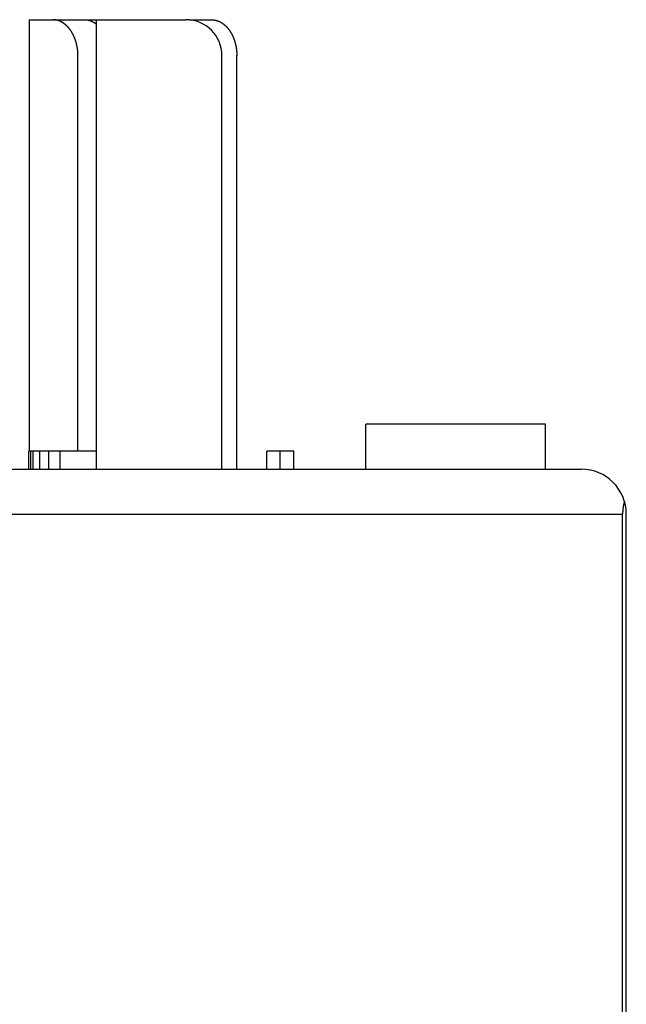
# Model space of a CAD drawing. Extents: x 0 to 420, y 0 to 297.
# Drawn here: x 361 to 375, y 146 to 168 of the extents above; entities that cross this region are included whole.
import ezdxf

# ---------------------------------------------------------------- set-up
doc = ezdxf.new("R2010")
doc.units = 0
doc.header["$LTSCALE"] = 23.1
doc.layers.get('0').update_dxf_attribs({"linetype": 'CONTINUOUS'})

msp = doc.modelspace()

# ---------------------------------------------------------------- linework, layer by layer
at = {"color": 7, "linetype": 'CONTINUOUS'}
for p, q in [((361.435748, 168.064491), (361.435748, 158.464491)), ((361.435748, 168.064491), (362.684337, 168.064491)), ((362.752519, 168.064491), (364.924952, 168.064491)), ((362.924952, 168.064491), (362.924952, 158.064491)), ((364.996377, 168.064491), (365.478527, 168.064491)), ((362.521503, 158.464491), (362.521503, 167.264491)), ((365.724952, 158.064491), (365.724952, 167.264491)), ((366.057037, 158.064491), (366.057037, 167.264491)), ((368.924952, 158.064491), (368.924952, 159.064491)), ((372.924952, 159.064491), (368.924952, 159.064491)), ((372.924952, 158.064491), (372.924952, 159.064491)), ((361.424952, 158.064491), (361.424952, 158.464491)), ((362.924952, 158.464491), (361.424952, 158.464491)), ((361.474952, 158.064491), (361.474952, 158.464491)), ((361.524952, 158.064491), (361.524952, 158.464491)), ((361.674952, 158.064491), (361.674952, 158.464491)), ((361.874952, 158.064491), (361.874952, 158.464491)), ((362.124952, 158.064491), (362.124952, 158.464491)), ((366.724952, 158.064491), (366.724952, 158.464491)), ((367.324951, 158.464491), (366.724952, 158.464491)), ((367.024952, 158.064491), (367.024952, 158.464491)), ((367.324951, 158.064491), (367.324951, 158.464491)), ((328.124952, 158.064491), (373.724952, 158.064491)), ((374.642238, 125.064491), (374.642238, 157.064491)), ((374.724952, 142.064491), (374.724952, 157.064491))]:
    msp.add_line(p, q, dxfattribs=at)
at = {"color": 9, "linetype": 'CONTINUOUS'}
msp.add_line((327.207666, 157.064491), (374.642238, 157.064491), dxfattribs=at)
at = {"color": 7}
for points in [[(362.168, 168.006, 0), (362.167, 168.007, 0), (362.166, 168.007, 0), (362.165, 168.008, 0), (362.164, 168.008, 0), (362.163, 168.009, 0), (362.162, 168.009, 0), (362.161, 168.01, 0), (362.16, 168.01, 0), (362.159, 168.011, 0), (362.158, 168.011, 0), (362.157, 168.012, 0), (362.156, 168.013, 0), (362.155, 168.013, 0), (362.154, 168.014, 0), (362.154, 168.014, 0), (362.153, 168.015, 0), (362.152, 168.015, 0), (362.151, 168.016, 0), (362.15, 168.016, 0), (362.149, 168.017, 0), (362.148, 168.017, 0), (362.147, 168.018, 0), (362.146, 168.018, 0), (362.145, 168.019, 0), (362.144, 168.019, 0), (362.143, 168.02, 0), (362.142, 168.02, 0), (362.141, 168.021, 0), (362.14, 168.021, 0), (362.139, 168.022, 0), (362.138, 168.022, 0), (362.137, 168.023, 0), (362.136, 168.023, 0), (362.135, 168.024, 0), (362.134, 168.024, 0), (362.133, 168.024, 0), (362.132, 168.025, 0), (362.131, 168.025, 0), (362.13, 168.026, 0), (362.129, 168.026, 0), (362.128, 168.027, 0), (362.127, 168.027, 0), (362.126, 168.028, 0), (362.125, 168.028, 0), (362.124, 168.029, 0), (362.123, 168.029, 0), (362.122, 168.03, 0), (362.121, 168.03, 0), (362.12, 168.03, 0), (362.119, 168.031, 0), (362.118, 168.031, 0), (362.117, 168.032, 0), (362.116, 168.032, 0), (362.115, 168.033, 0), (362.114, 168.033, 0), (362.113, 168.033, 0), (362.112, 168.034, 0), (362.111, 168.034, 0), (362.11, 168.035, 0), (362.109, 168.035, 0), (362.108, 168.036, 0), (362.107, 168.036, 0), (362.106, 168.036, 0), (362.105, 168.037, 0), (362.104, 168.037, 0), (362.103, 168.038, 0), (362.102, 168.038, 0), (362.101, 168.038, 0), (362.1, 168.039, 0), (362.099, 168.039, 0), (362.098, 168.04, 0), (362.096, 168.04, 0), (362.095, 168.04, 0), (362.094, 168.041, 0), (362.093, 168.041, 0), (362.092, 168.041, 0), (362.091, 168.042, 0), (362.09, 168.042, 0), (362.089, 168.043, 0), (362.088, 168.043, 0), (362.087, 168.043, 0), (362.086, 168.044, 0), (362.085, 168.044, 0), (362.084, 168.044, 0), (362.083, 168.045, 0), (362.082, 168.045, 0), (362.081, 168.045, 0), (362.08, 168.046, 0), (362.079, 168.046, 0), (362.078, 168.046, 0), (362.077, 168.047, 0), (362.076, 168.047, 0), (362.075, 168.047, 0), (362.074, 168.048, 0), (362.073, 168.048, 0), (362.071, 168.048, 0), (362.07, 168.049, 0), (362.069, 168.049, 0), (362.068, 168.049, 0), (362.067, 168.05, 0), (362.066, 168.05, 0), (362.065, 168.05, 0), (362.064, 168.051, 0), (362.063, 168.051, 0), (362.062, 168.051, 0), (362.061, 168.051, 0), (362.06, 168.052, 0), (362.059, 168.052, 0), (362.058, 168.052, 0), (362.057, 168.053, 0), (362.056, 168.053, 0), (362.055, 168.053, 0), (362.053, 168.053, 0), (362.052, 168.054, 0), (362.051, 168.054, 0), (362.05, 168.054, 0), (362.049, 168.055, 0), (362.048, 168.055, 0), (362.047, 168.055, 0), (362.046, 168.055, 0), (362.045, 168.056, 0), (362.044, 168.056, 0), (362.043, 168.056, 0), (362.042, 168.056, 0), (362.041, 168.056, 0), (362.04, 168.057, 0), (362.039, 168.057, 0), (362.037, 168.057, 0), (362.036, 168.057, 0), (362.035, 168.058, 0), (362.034, 168.058, 0), (362.033, 168.058, 0), (362.032, 168.058, 0), (362.031, 168.058, 0), (362.03, 168.059, 0), (362.029, 168.059, 0), (362.028, 168.059, 0), (362.027, 168.059, 0), (362.026, 168.059, 0), (362.024, 168.06, 0), (362.023, 168.06, 0), (362.022, 168.06, 0), (362.021, 168.06, 0), (362.02, 168.06, 0), (362.019, 168.061, 0), (362.018, 168.061, 0), (362.017, 168.061, 0), (362.016, 168.061, 0), (362.015, 168.061, 0), (362.014, 168.061, 0), (362.012, 168.061, 0), (362.011, 168.062, 0), (362.01, 168.062, 0), (362.009, 168.062, 0), (362.008, 168.062, 0), (362.007, 168.062, 0), (362.006, 168.062, 0), (362.005, 168.062, 0), (362.004, 168.063, 0), (362.003, 168.063, 0), (362.002, 168.063, 0), (362, 168.063, 0), (361.999, 168.063, 0), (361.998, 168.063, 0), (361.997, 168.063, 0), (361.996, 168.063, 0), (361.995, 168.063, 0), (361.994, 168.063, 0), (361.993, 168.064, 0), (361.992, 168.064, 0), (361.991, 168.064, 0), (361.99, 168.064, 0), (361.988, 168.064, 0), (361.987, 168.064, 0), (361.986, 168.064, 0), (361.985, 168.064, 0), (361.984, 168.064, 0), (361.983, 168.064, 0), (361.982, 168.064, 0), (361.981, 168.064, 0), (361.98, 168.064, 0), (361.979, 168.064, 0), (361.977, 168.064, 0), (361.976, 168.064, 0), (361.975, 168.064, 0), (361.974, 168.064, 0), (361.973, 168.064, 0), (361.972, 168.064, 0), (361.971, 168.064, 0), (361.97, 168.064, 0), (361.969, 168.064, 0)], [(362.522, 167.264, 0), (362.521, 167.268, 0), (362.521, 167.272, 0), (362.521, 167.276, 0), (362.521, 167.28, 0), (362.521, 167.284, 0), (362.521, 167.288, 0), (362.521, 167.291, 0), (362.521, 167.295, 0), (362.521, 167.299, 0), (362.521, 167.303, 0), (362.521, 167.307, 0), (362.521, 167.311, 0), (362.52, 167.314, 0), (362.52, 167.318, 0), (362.52, 167.322, 0), (362.52, 167.326, 0), (362.52, 167.33, 0), (362.519, 167.334, 0), (362.519, 167.337, 0), (362.519, 167.341, 0), (362.519, 167.345, 0), (362.518, 167.349, 0), (362.518, 167.353, 0), (362.518, 167.357, 0), (362.517, 167.36, 0), (362.517, 167.364, 0), (362.517, 167.368, 0), (362.516, 167.372, 0), (362.516, 167.376, 0), (362.516, 167.38, 0), (362.515, 167.383, 0), (362.515, 167.387, 0), (362.514, 167.391, 0), (362.514, 167.395, 0), (362.514, 167.399, 0), (362.513, 167.402, 0), (362.513, 167.406, 0), (362.512, 167.41, 0), (362.512, 167.414, 0), (362.511, 167.418, 0), (362.511, 167.422, 0), (362.51, 167.425, 0), (362.509, 167.429, 0), (362.509, 167.433, 0), (362.508, 167.437, 0), (362.508, 167.441, 0), (362.507, 167.444, 0), (362.506, 167.448, 0), (362.506, 167.452, 0), (362.505, 167.456, 0), (362.504, 167.459, 0), (362.504, 167.463, 0), (362.503, 167.467, 0), (362.502, 167.471, 0), (362.502, 167.475, 0), (362.501, 167.478, 0), (362.5, 167.482, 0), (362.499, 167.486, 0), (362.499, 167.49, 0), (362.498, 167.493, 0), (362.497, 167.497, 0), (362.496, 167.501, 0), (362.495, 167.505, 0), (362.495, 167.509, 0), (362.494, 167.512, 0), (362.493, 167.516, 0), (362.492, 167.52, 0), (362.491, 167.523, 0), (362.49, 167.527, 0), (362.489, 167.531, 0), (362.488, 167.535, 0), (362.487, 167.538, 0), (362.486, 167.542, 0), (362.485, 167.546, 0), (362.484, 167.55, 0), (362.483, 167.553, 0), (362.482, 167.557, 0), (362.481, 167.561, 0), (362.48, 167.564, 0), (362.479, 167.568, 0), (362.478, 167.572, 0), (362.477, 167.575, 0), (362.476, 167.579, 0), (362.475, 167.583, 0), (362.474, 167.586, 0), (362.473, 167.59, 0), (362.471, 167.594, 0), (362.47, 167.597, 0), (362.469, 167.601, 0), (362.468, 167.605, 0), (362.467, 167.608, 0), (362.465, 167.612, 0), (362.464, 167.616, 0), (362.463, 167.619, 0), (362.462, 167.623, 0), (362.46, 167.627, 0), (362.459, 167.63, 0), (362.458, 167.634, 0), (362.456, 167.637, 0), (362.455, 167.641, 0), (362.454, 167.645, 0), (362.452, 167.648, 0), (362.451, 167.652, 0), (362.449, 167.655, 0), (362.448, 167.659, 0), (362.447, 167.663, 0), (362.445, 167.666, 0), (362.444, 167.67, 0), (362.442, 167.673, 0), (362.441, 167.677, 0), (362.439, 167.68, 0), (362.438, 167.684, 0), (362.436, 167.687, 0), (362.434, 167.691, 0), (362.433, 167.694, 0), (362.431, 167.698, 0), (362.43, 167.701, 0), (362.428, 167.705, 0), (362.426, 167.708, 0), (362.425, 167.712, 0), (362.423, 167.715, 0), (362.421, 167.719, 0), (362.42, 167.722, 0), (362.418, 167.726, 0), (362.416, 167.729, 0), (362.415, 167.732, 0), (362.413, 167.736, 0), (362.411, 167.739, 0), (362.409, 167.743, 0), (362.408, 167.746, 0), (362.406, 167.749, 0), (362.404, 167.753, 0), (362.402, 167.756, 0), (362.4, 167.76, 0), (362.398, 167.763, 0), (362.396, 167.766, 0), (362.394, 167.77, 0), (362.393, 167.773, 0), (362.391, 167.776, 0), (362.389, 167.78, 0), (362.387, 167.783, 0), (362.385, 167.786, 0), (362.383, 167.79, 0), (362.381, 167.793, 0), (362.379, 167.796, 0), (362.377, 167.799, 0), (362.375, 167.803, 0), (362.372, 167.806, 0), (362.37, 167.809, 0), (362.368, 167.812, 0), (362.366, 167.815, 0), (362.364, 167.819, 0), (362.362, 167.822, 0), (362.36, 167.825, 0), (362.357, 167.828, 0), (362.355, 167.831, 0), (362.353, 167.834, 0), (362.351, 167.837, 0), (362.348, 167.841, 0), (362.346, 167.844, 0), (362.344, 167.847, 0), (362.341, 167.85, 0), (362.339, 167.853, 0), (362.337, 167.856, 0), (362.334, 167.859, 0), (362.332, 167.862, 0), (362.33, 167.865, 0), (362.327, 167.868, 0), (362.325, 167.871, 0), (362.322, 167.874, 0), (362.32, 167.877, 0), (362.317, 167.88, 0), (362.315, 167.883, 0), (362.312, 167.886, 0), (362.31, 167.889, 0), (362.307, 167.891, 0), (362.305, 167.894, 0), (362.302, 167.897, 0), (362.299, 167.9, 0), (362.297, 167.903, 0), (362.294, 167.906, 0), (362.291, 167.908, 0), (362.289, 167.911, 0), (362.286, 167.914, 0), (362.283, 167.917, 0), (362.281, 167.919, 0), (362.278, 167.922, 0), (362.275, 167.925, 0), (362.272, 167.928, 0), (362.269, 167.93, 0), (362.267, 167.933, 0), (362.264, 167.935, 0), (362.261, 167.938, 0), (362.258, 167.941, 0), (362.255, 167.943, 0), (362.252, 167.946, 0), (362.249, 167.948, 0), (362.246, 167.951, 0), (362.243, 167.953, 0), (362.241, 167.956, 0), (362.238, 167.958, 0), (362.235, 167.961, 0), (362.232, 167.963, 0), (362.228, 167.965, 0), (362.225, 167.968, 0), (362.222, 167.97, 0), (362.219, 167.972, 0), (362.216, 167.975, 0), (362.213, 167.977, 0), (362.21, 167.979, 0), (362.207, 167.981, 0), (362.204, 167.984, 0), (362.201, 167.986, 0), (362.197, 167.988, 0), (362.194, 167.99, 0), (362.191, 167.992, 0), (362.188, 167.994, 0), (362.184, 167.996, 0), (362.181, 167.998, 0), (362.178, 168, 0), (362.175, 168.002, 0), (362.171, 168.004, 0), (362.168, 168.006, 0)], [(362.684, 168.064, 0), (362.685, 168.064, 0), (362.686, 168.064, 0), (362.688, 168.064, 0), (362.689, 168.064, 0), (362.69, 168.064, 0), (362.691, 168.064, 0), (362.692, 168.064, 0), (362.693, 168.064, 0), (362.694, 168.064, 0), (362.695, 168.064, 0), (362.696, 168.064, 0), (362.697, 168.064, 0), (362.698, 168.064, 0), (362.699, 168.064, 0), (362.7, 168.064, 0), (362.701, 168.064, 0), (362.702, 168.064, 0), (362.703, 168.064, 0), (362.704, 168.064, 0), (362.705, 168.064, 0), (362.706, 168.064, 0), (362.708, 168.063, 0), (362.709, 168.063, 0), (362.71, 168.063, 0), (362.711, 168.063, 0), (362.712, 168.063, 0), (362.713, 168.063, 0), (362.714, 168.063, 0), (362.715, 168.063, 0), (362.716, 168.063, 0), (362.717, 168.062, 0), (362.718, 168.062, 0), (362.719, 168.062, 0), (362.72, 168.062, 0), (362.721, 168.062, 0), (362.722, 168.062, 0), (362.723, 168.062, 0), (362.724, 168.062, 0), (362.725, 168.061, 0), (362.726, 168.061, 0), (362.727, 168.061, 0), (362.728, 168.061, 0), (362.73, 168.061, 0), (362.731, 168.061, 0), (362.732, 168.06, 0), (362.733, 168.06, 0), (362.734, 168.06, 0), (362.735, 168.06, 0), (362.736, 168.06, 0), (362.737, 168.059, 0), (362.738, 168.059, 0), (362.739, 168.059, 0), (362.74, 168.059, 0), (362.741, 168.059, 0), (362.742, 168.058, 0), (362.743, 168.058, 0), (362.744, 168.058, 0), (362.745, 168.058, 0), (362.746, 168.058, 0), (362.747, 168.057, 0), (362.748, 168.057, 0), (362.749, 168.057, 0), (362.75, 168.057, 0), (362.751, 168.056, 0), (362.752, 168.056, 0), (362.753, 168.056, 0), (362.754, 168.056, 0), (362.755, 168.055, 0), (362.756, 168.055, 0), (362.757, 168.055, 0), (362.758, 168.055, 0), (362.76, 168.054, 0), (362.761, 168.054, 0), (362.762, 168.054, 0), (362.763, 168.054, 0), (362.764, 168.053, 0), (362.765, 168.053, 0), (362.766, 168.053, 0), (362.767, 168.053, 0), (362.768, 168.052, 0), (362.769, 168.052, 0), (362.77, 168.052, 0), (362.771, 168.051, 0), (362.772, 168.051, 0), (362.773, 168.051, 0), (362.774, 168.05, 0), (362.775, 168.05, 0), (362.776, 168.05, 0), (362.777, 168.05, 0), (362.778, 168.049, 0), (362.779, 168.049, 0), (362.78, 168.049, 0), (362.781, 168.048, 0), (362.782, 168.048, 0), (362.783, 168.048, 0), (362.784, 168.047, 0), (362.785, 168.047, 0), (362.786, 168.047, 0), (362.787, 168.046, 0), (362.788, 168.046, 0), (362.789, 168.046, 0), (362.79, 168.045, 0), (362.791, 168.045, 0), (362.792, 168.045, 0), (362.793, 168.044, 0), (362.794, 168.044, 0), (362.795, 168.044, 0), (362.796, 168.043, 0), (362.797, 168.043, 0), (362.798, 168.042, 0), (362.799, 168.042, 0), (362.8, 168.042, 0), (362.801, 168.041, 0), (362.802, 168.041, 0), (362.803, 168.041, 0), (362.804, 168.04, 0), (362.805, 168.04, 0), (362.806, 168.039, 0), (362.807, 168.039, 0), (362.808, 168.039, 0), (362.809, 168.038, 0), (362.81, 168.038, 0), (362.811, 168.038, 0), (362.812, 168.037, 0), (362.813, 168.037, 0), (362.814, 168.036, 0), (362.815, 168.036, 0), (362.815, 168.036, 0), (362.816, 168.035, 0), (362.817, 168.035, 0), (362.818, 168.034, 0), (362.819, 168.034, 0), (362.82, 168.033, 0), (362.821, 168.033, 0), (362.822, 168.033, 0), (362.823, 168.032, 0), (362.824, 168.032, 0), (362.825, 168.031, 0), (362.826, 168.031, 0), (362.827, 168.031, 0), (362.828, 168.03, 0), (362.829, 168.03, 0), (362.83, 168.029, 0), (362.831, 168.029, 0), (362.832, 168.028, 0), (362.833, 168.028, 0), (362.834, 168.027, 0), (362.835, 168.027, 0), (362.836, 168.027, 0), (362.837, 168.026, 0), (362.838, 168.026, 0), (362.839, 168.025, 0), (362.84, 168.025, 0), (362.841, 168.024, 0), (362.841, 168.024, 0), (362.842, 168.023, 0), (362.843, 168.023, 0), (362.844, 168.022, 0), (362.845, 168.022, 0), (362.846, 168.022, 0), (362.847, 168.021, 0), (362.848, 168.021, 0), (362.849, 168.02, 0), (362.85, 168.02, 0), (362.851, 168.019, 0), (362.852, 168.019, 0), (362.853, 168.018, 0), (362.854, 168.018, 0), (362.855, 168.017, 0), (362.856, 168.017, 0), (362.857, 168.016, 0), (362.857, 168.016, 0), (362.858, 168.015, 0), (362.859, 168.015, 0), (362.86, 168.014, 0), (362.861, 168.014, 0), (362.862, 168.013, 0), (362.863, 168.013, 0), (362.864, 168.012, 0), (362.865, 168.012, 0), (362.866, 168.011, 0), (362.867, 168.011, 0), (362.868, 168.01, 0), (362.869, 168.01, 0), (362.87, 168.009, 0), (362.87, 168.009, 0), (362.871, 168.008, 0), (362.872, 168.008, 0), (362.873, 168.007, 0), (362.874, 168.007, 0), (362.875, 168.006, 0)], [(362.875, 168.006, 0), (362.875, 168.006, 0), (362.875, 168.006, 0), (362.875, 168.006, 0), (362.875, 168.006, 0), (362.875, 168.006, 0), (362.875, 168.006, 0), (362.875, 168.006, 0), (362.875, 168.006, 0), (362.876, 168.006, 0), (362.876, 168.006, 0), (362.876, 168.006, 0), (362.876, 168.006, 0), (362.876, 168.006, 0), (362.876, 168.006, 0), (362.876, 168.006, 0), (362.876, 168.006, 0), (362.876, 168.006, 0), (362.876, 168.006, 0), (362.876, 168.006, 0), (362.876, 168.006, 0), (362.876, 168.006, 0), (362.876, 168.005, 0), (362.876, 168.005, 0), (362.876, 168.005, 0), (362.876, 168.005, 0), (362.876, 168.005, 0), (362.876, 168.005, 0), (362.876, 168.005, 0), (362.877, 168.005, 0), (362.877, 168.005, 0), (362.877, 168.005, 0), (362.877, 168.005, 0), (362.877, 168.005, 0), (362.877, 168.005, 0), (362.877, 168.005, 0), (362.877, 168.005, 0), (362.877, 168.005, 0), (362.877, 168.005, 0), (362.877, 168.005, 0), (362.877, 168.005, 0), (362.877, 168.005, 0), (362.877, 168.005, 0), (362.877, 168.005, 0), (362.877, 168.005, 0), (362.877, 168.005, 0), (362.877, 168.005, 0), (362.877, 168.005, 0), (362.877, 168.005, 0), (362.877, 168.005, 0), (362.878, 168.005, 0), (362.878, 168.005, 0), (362.878, 168.005, 0), (362.878, 168.005, 0), (362.878, 168.005, 0), (362.878, 168.005, 0), (362.878, 168.005, 0), (362.878, 168.004, 0), (362.878, 168.004, 0), (362.878, 168.004, 0), (362.878, 168.004, 0), (362.878, 168.004, 0), (362.878, 168.004, 0), (362.878, 168.004, 0), (362.878, 168.004, 0), (362.878, 168.004, 0), (362.878, 168.004, 0), (362.878, 168.004, 0), (362.878, 168.004, 0), (362.878, 168.004, 0), (362.879, 168.004, 0), (362.879, 168.004, 0), (362.879, 168.004, 0), (362.879, 168.004, 0), (362.879, 168.004, 0), (362.879, 168.004, 0), (362.879, 168.004, 0), (362.879, 168.004, 0), (362.879, 168.004, 0), (362.879, 168.004, 0), (362.879, 168.004, 0), (362.879, 168.004, 0), (362.879, 168.004, 0), (362.879, 168.004, 0), (362.879, 168.004, 0), (362.879, 168.004, 0), (362.879, 168.004, 0), (362.879, 168.004, 0), (362.879, 168.004, 0), (362.879, 168.004, 0), (362.88, 168.004, 0), (362.88, 168.003, 0), (362.88, 168.003, 0), (362.88, 168.003, 0), (362.88, 168.003, 0), (362.88, 168.003, 0), (362.88, 168.003, 0), (362.88, 168.003, 0), (362.88, 168.003, 0), (362.88, 168.003, 0), (362.88, 168.003, 0), (362.88, 168.003, 0), (362.88, 168.003, 0), (362.88, 168.003, 0), (362.88, 168.003, 0), (362.88, 168.003, 0), (362.88, 168.003, 0), (362.88, 168.003, 0), (362.88, 168.003, 0), (362.88, 168.003, 0), (362.881, 168.003, 0), (362.881, 168.003, 0), (362.881, 168.003, 0), (362.881, 168.003, 0), (362.881, 168.003, 0), (362.881, 168.003, 0), (362.881, 168.003, 0), (362.881, 168.003, 0), (362.881, 168.003, 0), (362.881, 168.003, 0), (362.881, 168.003, 0), (362.881, 168.003, 0), (362.881, 168.003, 0), (362.881, 168.003, 0), (362.881, 168.003, 0), (362.881, 168.003, 0), (362.881, 168.002, 0), (362.881, 168.002, 0)], [(365.479, 168.064, 0), (365.48, 168.064, 0), (365.481, 168.064, 0), (365.482, 168.064, 0), (365.483, 168.064, 0), (365.485, 168.064, 0), (365.486, 168.064, 0), (365.487, 168.064, 0), (365.488, 168.064, 0), (365.49, 168.064, 0), (365.491, 168.064, 0), (365.492, 168.064, 0), (365.493, 168.064, 0), (365.495, 168.064, 0), (365.496, 168.064, 0), (365.497, 168.064, 0), (365.498, 168.064, 0), (365.499, 168.064, 0), (365.501, 168.064, 0), (365.502, 168.064, 0), (365.503, 168.064, 0), (365.504, 168.064, 0), (365.506, 168.064, 0), (365.507, 168.064, 0), (365.508, 168.064, 0), (365.509, 168.064, 0), (365.51, 168.063, 0), (365.512, 168.063, 0), (365.513, 168.063, 0), (365.514, 168.063, 0), (365.515, 168.063, 0), (365.517, 168.063, 0), (365.518, 168.063, 0), (365.519, 168.063, 0), (365.52, 168.063, 0), (365.522, 168.063, 0), (365.523, 168.062, 0), (365.524, 168.062, 0), (365.525, 168.062, 0), (365.526, 168.062, 0), (365.528, 168.062, 0), (365.529, 168.062, 0), (365.53, 168.062, 0), (365.531, 168.062, 0), (365.533, 168.062, 0), (365.534, 168.061, 0), (365.535, 168.061, 0), (365.536, 168.061, 0), (365.537, 168.061, 0), (365.539, 168.061, 0), (365.54, 168.061, 0), (365.541, 168.06, 0), (365.542, 168.06, 0), (365.544, 168.06, 0), (365.545, 168.06, 0), (365.546, 168.06, 0), (365.547, 168.06, 0), (365.548, 168.059, 0), (365.55, 168.059, 0), (365.551, 168.059, 0), (365.552, 168.059, 0), (365.553, 168.059, 0), (365.555, 168.059, 0), (365.556, 168.058, 0), (365.557, 168.058, 0), (365.558, 168.058, 0), (365.559, 168.058, 0), (365.561, 168.057, 0), (365.562, 168.057, 0), (365.563, 168.057, 0), (365.564, 168.057, 0), (365.565, 168.057, 0), (365.567, 168.056, 0), (365.568, 168.056, 0), (365.569, 168.056, 0), (365.57, 168.056, 0), (365.571, 168.055, 0), (365.573, 168.055, 0), (365.574, 168.055, 0), (365.575, 168.055, 0), (365.576, 168.054, 0), (365.577, 168.054, 0), (365.579, 168.054, 0), (365.58, 168.054, 0), (365.581, 168.053, 0), (365.582, 168.053, 0), (365.584, 168.053, 0), (365.585, 168.053, 0), (365.586, 168.052, 0), (365.587, 168.052, 0), (365.588, 168.052, 0), (365.589, 168.051, 0), (365.591, 168.051, 0), (365.592, 168.051, 0), (365.593, 168.051, 0), (365.594, 168.05, 0), (365.595, 168.05, 0), (365.597, 168.05, 0), (365.598, 168.049, 0), (365.599, 168.049, 0), (365.6, 168.049, 0), (365.601, 168.048, 0), (365.603, 168.048, 0), (365.604, 168.048, 0), (365.605, 168.047, 0), (365.606, 168.047, 0), (365.607, 168.047, 0), (365.609, 168.046, 0), (365.61, 168.046, 0), (365.611, 168.046, 0), (365.612, 168.045, 0), (365.613, 168.045, 0), (365.614, 168.045, 0), (365.616, 168.044, 0), (365.617, 168.044, 0), (365.618, 168.044, 0), (365.619, 168.043, 0), (365.62, 168.043, 0), (365.621, 168.042, 0), (365.623, 168.042, 0), (365.624, 168.042, 0), (365.625, 168.041, 0), (365.626, 168.041, 0), (365.627, 168.04, 0), (365.628, 168.04, 0), (365.63, 168.04, 0), (365.631, 168.039, 0), (365.632, 168.039, 0), (365.633, 168.038, 0), (365.634, 168.038, 0), (365.635, 168.038, 0), (365.637, 168.037, 0), (365.638, 168.037, 0), (365.639, 168.036, 0), (365.64, 168.036, 0), (365.641, 168.035, 0), (365.642, 168.035, 0), (365.644, 168.035, 0), (365.645, 168.034, 0), (365.646, 168.034, 0), (365.647, 168.033, 0), (365.648, 168.033, 0), (365.649, 168.032, 0), (365.65, 168.032, 0), (365.652, 168.031, 0), (365.653, 168.031, 0), (365.654, 168.03, 0), (365.655, 168.03, 0), (365.656, 168.03, 0), (365.657, 168.029, 0), (365.658, 168.029, 0), (365.659, 168.028, 0), (365.661, 168.028, 0), (365.662, 168.027, 0), (365.663, 168.027, 0), (365.664, 168.026, 0), (365.665, 168.026, 0), (365.666, 168.025, 0), (365.667, 168.025, 0), (365.668, 168.024, 0), (365.67, 168.024, 0), (365.671, 168.023, 0), (365.672, 168.023, 0), (365.673, 168.022, 0), (365.674, 168.021, 0), (365.675, 168.021, 0), (365.676, 168.02, 0), (365.677, 168.02, 0), (365.678, 168.019, 0), (365.68, 168.019, 0), (365.681, 168.018, 0), (365.682, 168.018, 0), (365.683, 168.017, 0), (365.684, 168.017, 0), (365.685, 168.016, 0), (365.686, 168.015, 0), (365.687, 168.015, 0), (365.688, 168.014, 0), (365.689, 168.014, 0), (365.691, 168.013, 0), (365.692, 168.013, 0), (365.693, 168.012, 0), (365.694, 168.011, 0), (365.695, 168.011, 0), (365.696, 168.01, 0), (365.697, 168.01, 0), (365.698, 168.009, 0), (365.699, 168.009, 0), (365.7, 168.008, 0), (365.701, 168.007, 0), (365.702, 168.007, 0), (365.703, 168.006, 0)], [(365.703, 168.006, 0), (365.707, 168.004, 0), (365.71, 168.002, 0), (365.713, 168, 0), (365.717, 167.998, 0), (365.72, 167.996, 0), (365.723, 167.994, 0), (365.726, 167.992, 0), (365.73, 167.99, 0), (365.733, 167.988, 0), (365.736, 167.986, 0), (365.739, 167.984, 0), (365.742, 167.981, 0), (365.746, 167.979, 0), (365.749, 167.977, 0), (365.752, 167.975, 0), (365.755, 167.972, 0), (365.758, 167.97, 0), (365.761, 167.968, 0), (365.764, 167.965, 0), (365.767, 167.963, 0), (365.77, 167.961, 0), (365.773, 167.958, 0), (365.776, 167.956, 0), (365.779, 167.953, 0), (365.782, 167.951, 0), (365.785, 167.948, 0), (365.788, 167.946, 0), (365.791, 167.943, 0), (365.794, 167.941, 0), (365.796, 167.938, 0), (365.799, 167.935, 0), (365.802, 167.933, 0), (365.805, 167.93, 0), (365.808, 167.928, 0), (365.811, 167.925, 0), (365.813, 167.922, 0), (365.816, 167.919, 0), (365.819, 167.917, 0), (365.822, 167.914, 0), (365.824, 167.911, 0), (365.827, 167.908, 0), (365.83, 167.906, 0), (365.832, 167.903, 0), (365.835, 167.9, 0), (365.838, 167.897, 0), (365.84, 167.894, 0), (365.843, 167.891, 0), (365.845, 167.889, 0), (365.848, 167.886, 0), (365.85, 167.883, 0), (365.853, 167.88, 0), (365.855, 167.877, 0), (365.858, 167.874, 0), (365.86, 167.871, 0), (365.863, 167.868, 0), (365.865, 167.865, 0), (365.868, 167.862, 0), (365.87, 167.859, 0), (365.872, 167.856, 0), (365.875, 167.853, 0), (365.877, 167.85, 0), (365.879, 167.847, 0), (365.882, 167.844, 0), (365.884, 167.841, 0), (365.886, 167.837, 0), (365.888, 167.834, 0), (365.891, 167.831, 0), (365.893, 167.828, 0), (365.895, 167.825, 0), (365.897, 167.822, 0), (365.899, 167.819, 0), (365.902, 167.815, 0), (365.904, 167.812, 0), (365.906, 167.809, 0), (365.908, 167.806, 0), (365.91, 167.803, 0), (365.912, 167.799, 0), (365.914, 167.796, 0), (365.916, 167.793, 0), (365.918, 167.79, 0), (365.92, 167.786, 0), (365.922, 167.783, 0), (365.924, 167.78, 0), (365.926, 167.776, 0), (365.928, 167.773, 0), (365.93, 167.77, 0), (365.932, 167.766, 0), (365.934, 167.763, 0), (365.936, 167.76, 0), (365.938, 167.756, 0), (365.939, 167.753, 0), (365.941, 167.749, 0), (365.943, 167.746, 0), (365.945, 167.743, 0), (365.947, 167.739, 0), (365.948, 167.736, 0), (365.95, 167.732, 0), (365.952, 167.729, 0), (365.954, 167.726, 0), (365.955, 167.722, 0), (365.957, 167.719, 0), (365.959, 167.715, 0), (365.96, 167.712, 0), (365.962, 167.708, 0), (365.964, 167.705, 0), (365.965, 167.701, 0), (365.967, 167.698, 0), (365.968, 167.694, 0), (365.97, 167.691, 0), (365.972, 167.687, 0), (365.973, 167.684, 0), (365.975, 167.68, 0), (365.976, 167.677, 0), (365.978, 167.673, 0), (365.979, 167.67, 0), (365.981, 167.666, 0), (365.982, 167.663, 0), (365.983, 167.659, 0), (365.985, 167.655, 0), (365.986, 167.652, 0), (365.988, 167.648, 0), (365.989, 167.645, 0), (365.99, 167.641, 0), (365.992, 167.637, 0), (365.993, 167.634, 0), (365.994, 167.63, 0), (365.996, 167.627, 0), (365.997, 167.623, 0), (365.998, 167.619, 0), (366, 167.616, 0), (366.001, 167.612, 0), (366.002, 167.608, 0), (366.003, 167.605, 0), (366.005, 167.601, 0), (366.006, 167.597, 0), (366.007, 167.594, 0), (366.008, 167.59, 0), (366.009, 167.586, 0), (366.01, 167.583, 0), (366.011, 167.579, 0), (366.013, 167.575, 0), (366.014, 167.572, 0), (366.015, 167.568, 0), (366.016, 167.564, 0), (366.017, 167.561, 0), (366.018, 167.557, 0), (366.019, 167.553, 0), (366.02, 167.55, 0), (366.021, 167.546, 0), (366.022, 167.542, 0), (366.023, 167.538, 0), (366.024, 167.535, 0), (366.025, 167.531, 0), (366.026, 167.527, 0), (366.027, 167.523, 0), (366.027, 167.52, 0), (366.028, 167.516, 0), (366.029, 167.512, 0), (366.03, 167.509, 0), (366.031, 167.505, 0), (366.032, 167.501, 0), (366.033, 167.497, 0), (366.033, 167.493, 0), (366.034, 167.49, 0), (366.035, 167.486, 0), (366.036, 167.482, 0), (366.036, 167.478, 0), (366.037, 167.475, 0), (366.038, 167.471, 0), (366.039, 167.467, 0), (366.039, 167.463, 0), (366.04, 167.459, 0), (366.041, 167.456, 0), (366.041, 167.452, 0), (366.042, 167.448, 0), (366.043, 167.444, 0), (366.043, 167.441, 0), (366.044, 167.437, 0), (366.044, 167.433, 0), (366.045, 167.429, 0), (366.045, 167.425, 0), (366.046, 167.422, 0), (366.047, 167.418, 0), (366.047, 167.414, 0), (366.048, 167.41, 0), (366.048, 167.406, 0), (366.049, 167.402, 0), (366.049, 167.399, 0), (366.049, 167.395, 0), (366.05, 167.391, 0), (366.05, 167.387, 0), (366.051, 167.383, 0), (366.051, 167.38, 0), (366.052, 167.376, 0), (366.052, 167.372, 0), (366.052, 167.368, 0), (366.053, 167.364, 0), (366.053, 167.36, 0), (366.053, 167.357, 0), (366.054, 167.353, 0), (366.054, 167.349, 0), (366.054, 167.345, 0), (366.054, 167.341, 0), (366.055, 167.337, 0), (366.055, 167.334, 0), (366.055, 167.33, 0), (366.055, 167.326, 0), (366.056, 167.322, 0), (366.056, 167.318, 0), (366.056, 167.314, 0), (366.056, 167.311, 0), (366.056, 167.307, 0), (366.056, 167.303, 0), (366.057, 167.299, 0), (366.057, 167.295, 0), (366.057, 167.291, 0), (366.057, 167.288, 0), (366.057, 167.284, 0), (366.057, 167.28, 0), (366.057, 167.276, 0), (366.057, 167.272, 0), (366.057, 167.268, 0), (366.057, 167.264, 0)], [(362.881, 168.002, 0), (362.882, 168.002, 0), (362.882, 168.002, 0), (362.882, 168.002, 0), (362.883, 168.002, 0), (362.883, 168.001, 0), (362.884, 168.001, 0), (362.884, 168.001, 0), (362.884, 168.001, 0), (362.885, 168, 0), (362.885, 168, 0), (362.885, 168, 0), (362.886, 168, 0), (362.886, 168, 0), (362.886, 167.999, 0), (362.887, 167.999, 0), (362.887, 167.999, 0), (362.888, 167.999, 0), (362.888, 167.999, 0), (362.888, 167.998, 0), (362.889, 167.998, 0), (362.889, 167.998, 0), (362.889, 167.998, 0), (362.89, 167.997, 0), (362.89, 167.997, 0), (362.89, 167.997, 0), (362.891, 167.997, 0), (362.891, 167.997, 0), (362.891, 167.996, 0), (362.892, 167.996, 0), (362.892, 167.996, 0), (362.893, 167.996, 0), (362.893, 167.995, 0), (362.893, 167.995, 0), (362.894, 167.995, 0), (362.894, 167.995, 0), (362.894, 167.994, 0), (362.895, 167.994, 0), (362.895, 167.994, 0), (362.895, 167.994, 0), (362.896, 167.994, 0), (362.896, 167.993, 0), (362.896, 167.993, 0), (362.897, 167.993, 0), (362.897, 167.993, 0), (362.898, 167.992, 0), (362.898, 167.992, 0), (362.898, 167.992, 0), (362.899, 167.992, 0), (362.899, 167.991, 0), (362.899, 167.991, 0), (362.9, 167.991, 0), (362.9, 167.991, 0), (362.9, 167.991, 0), (362.901, 167.99, 0), (362.901, 167.99, 0), (362.901, 167.99, 0), (362.902, 167.99, 0), (362.902, 167.989, 0), (362.903, 167.989, 0), (362.903, 167.989, 0), (362.903, 167.989, 0), (362.904, 167.988, 0), (362.904, 167.988, 0), (362.904, 167.988, 0), (362.905, 167.988, 0), (362.905, 167.988, 0), (362.905, 167.987, 0), (362.906, 167.987, 0), (362.906, 167.987, 0), (362.906, 167.987, 0), (362.907, 167.986, 0), (362.907, 167.986, 0), (362.907, 167.986, 0), (362.908, 167.986, 0), (362.908, 167.985, 0), (362.908, 167.985, 0), (362.909, 167.985, 0), (362.909, 167.985, 0), (362.91, 167.984, 0), (362.91, 167.984, 0), (362.91, 167.984, 0), (362.911, 167.984, 0), (362.911, 167.983, 0), (362.911, 167.983, 0), (362.912, 167.983, 0), (362.912, 167.983, 0), (362.912, 167.983, 0), (362.913, 167.982, 0), (362.913, 167.982, 0), (362.913, 167.982, 0), (362.914, 167.982, 0), (362.914, 167.981, 0), (362.914, 167.981, 0), (362.915, 167.981, 0), (362.915, 167.981, 0), (362.915, 167.98, 0), (362.916, 167.98, 0), (362.916, 167.98, 0), (362.916, 167.98, 0), (362.917, 167.979, 0), (362.917, 167.979, 0), (362.918, 167.979, 0), (362.918, 167.979, 0), (362.918, 167.978, 0), (362.919, 167.978, 0), (362.919, 167.978, 0), (362.919, 167.978, 0), (362.92, 167.977, 0), (362.92, 167.977, 0), (362.92, 167.977, 0), (362.921, 167.977, 0), (362.921, 167.976, 0), (362.921, 167.976, 0), (362.922, 167.976, 0), (362.922, 167.976, 0), (362.922, 167.975, 0), (362.923, 167.975, 0), (362.923, 167.975, 0), (362.923, 167.975, 0), (362.924, 167.974, 0), (362.924, 167.974, 0), (362.924, 167.974, 0), (362.925, 167.974, 0), (362.925, 167.973, 0), (362.925, 167.973, 0), (362.926, 167.973, 0), (362.926, 167.973, 0)], [(374.683, 157.351, 0), (374.683, 157.35, 0), (374.682, 157.348, 0), (374.682, 157.347, 0), (374.681, 157.345, 0), (374.681, 157.344, 0), (374.68, 157.343, 0), (374.68, 157.341, 0), (374.68, 157.34, 0), (374.679, 157.338, 0), (374.679, 157.337, 0), (374.678, 157.335, 0), (374.678, 157.334, 0), (374.678, 157.332, 0), (374.677, 157.331, 0), (374.677, 157.329, 0), (374.676, 157.328, 0), (374.676, 157.326, 0), (374.676, 157.325, 0), (374.675, 157.323, 0), (374.675, 157.322, 0), (374.675, 157.321, 0), (374.674, 157.319, 0), (374.674, 157.318, 0), (374.673, 157.316, 0), (374.673, 157.315, 0), (374.673, 157.313, 0), (374.672, 157.312, 0), (374.672, 157.31, 0), (374.672, 157.309, 0), (374.671, 157.307, 0), (374.671, 157.306, 0), (374.671, 157.304, 0), (374.67, 157.303, 0), (374.67, 157.301, 0), (374.67, 157.3, 0), (374.669, 157.298, 0), (374.669, 157.297, 0), (374.668, 157.295, 0), (374.668, 157.294, 0), (374.668, 157.292, 0), (374.667, 157.291, 0), (374.667, 157.289, 0), (374.667, 157.288, 0), (374.666, 157.286, 0), (374.666, 157.285, 0), (374.666, 157.283, 0), (374.666, 157.282, 0), (374.665, 157.28, 0), (374.665, 157.279, 0), (374.665, 157.278, 0), (374.664, 157.276, 0), (374.664, 157.275, 0), (374.664, 157.273, 0), (374.663, 157.272, 0), (374.663, 157.27, 0), (374.663, 157.269, 0), (374.662, 157.267, 0), (374.662, 157.266, 0), (374.662, 157.264, 0), (374.662, 157.263, 0), (374.661, 157.261, 0), (374.661, 157.26, 0), (374.661, 157.258, 0), (374.66, 157.257, 0), (374.66, 157.255, 0), (374.66, 157.254, 0), (374.66, 157.252, 0), (374.659, 157.251, 0), (374.659, 157.249, 0), (374.659, 157.248, 0), (374.658, 157.246, 0), (374.658, 157.245, 0), (374.658, 157.243, 0), (374.658, 157.242, 0), (374.657, 157.24, 0), (374.657, 157.239, 0), (374.657, 157.237, 0), (374.657, 157.236, 0), (374.656, 157.234, 0), (374.656, 157.233, 0), (374.656, 157.231, 0), (374.656, 157.23, 0), (374.655, 157.228, 0), (374.655, 157.227, 0), (374.655, 157.225, 0), (374.655, 157.224, 0), (374.654, 157.222, 0), (374.654, 157.221, 0), (374.654, 157.219, 0), (374.654, 157.218, 0), (374.654, 157.216, 0), (374.653, 157.215, 0), (374.653, 157.213, 0), (374.653, 157.212, 0), (374.653, 157.21, 0), (374.652, 157.209, 0), (374.652, 157.207, 0), (374.652, 157.206, 0), (374.652, 157.204, 0), (374.652, 157.203, 0), (374.651, 157.201, 0), (374.651, 157.2, 0), (374.651, 157.198, 0), (374.651, 157.197, 0), (374.651, 157.195, 0), (374.65, 157.194, 0), (374.65, 157.192, 0), (374.65, 157.19, 0), (374.65, 157.189, 0), (374.65, 157.187, 0), (374.649, 157.186, 0), (374.649, 157.184, 0), (374.649, 157.183, 0), (374.649, 157.181, 0), (374.649, 157.18, 0), (374.649, 157.178, 0), (374.648, 157.177, 0), (374.648, 157.175, 0), (374.648, 157.174, 0), (374.648, 157.172, 0), (374.648, 157.171, 0), (374.648, 157.169, 0), (374.647, 157.168, 0), (374.647, 157.166, 0), (374.647, 157.165, 0), (374.647, 157.163, 0), (374.647, 157.162, 0), (374.647, 157.16, 0), (374.647, 157.159, 0), (374.646, 157.157, 0), (374.646, 157.156, 0), (374.646, 157.154, 0), (374.646, 157.153, 0), (374.646, 157.151, 0), (374.646, 157.15, 0), (374.646, 157.148, 0), (374.646, 157.147, 0), (374.645, 157.145, 0), (374.645, 157.144, 0), (374.645, 157.142, 0), (374.645, 157.141, 0), (374.645, 157.139, 0), (374.645, 157.137, 0), (374.645, 157.136, 0), (374.645, 157.134, 0), (374.645, 157.133, 0), (374.644, 157.131, 0), (374.644, 157.13, 0), (374.644, 157.128, 0), (374.644, 157.127, 0), (374.644, 157.125, 0), (374.644, 157.124, 0), (374.644, 157.122, 0), (374.644, 157.121, 0), (374.644, 157.119, 0), (374.644, 157.118, 0), (374.644, 157.116, 0), (374.643, 157.115, 0), (374.643, 157.113, 0), (374.643, 157.112, 0), (374.643, 157.11, 0), (374.643, 157.109, 0), (374.643, 157.107, 0), (374.643, 157.106, 0), (374.643, 157.104, 0), (374.643, 157.103, 0), (374.643, 157.101, 0), (374.643, 157.099, 0), (374.643, 157.098, 0), (374.643, 157.096, 0), (374.643, 157.095, 0), (374.643, 157.093, 0), (374.643, 157.092, 0), (374.643, 157.09, 0), (374.643, 157.089, 0), (374.642, 157.087, 0), (374.642, 157.086, 0), (374.642, 157.084, 0), (374.642, 157.083, 0), (374.642, 157.081, 0), (374.642, 157.08, 0), (374.642, 157.078, 0), (374.642, 157.077, 0), (374.642, 157.075, 0), (374.642, 157.074, 0), (374.642, 157.072, 0), (374.642, 157.071, 0), (374.642, 157.069, 0), (374.642, 157.068, 0), (374.642, 157.066, 0), (374.642, 157.064, 0)]]:
    msp.add_polyline3d(points, dxfattribs=at)
at = {"color": 7, "linetype": 'CONTINUOUS'}
for centre, radius in [((364.924952, 167.264491), 0.8), ((373.724952, 157.064491), 1)]:
    msp.add_arc(centre, radius, 0, 90, dxfattribs=at)

doc.saveas('drawing.dxf')
